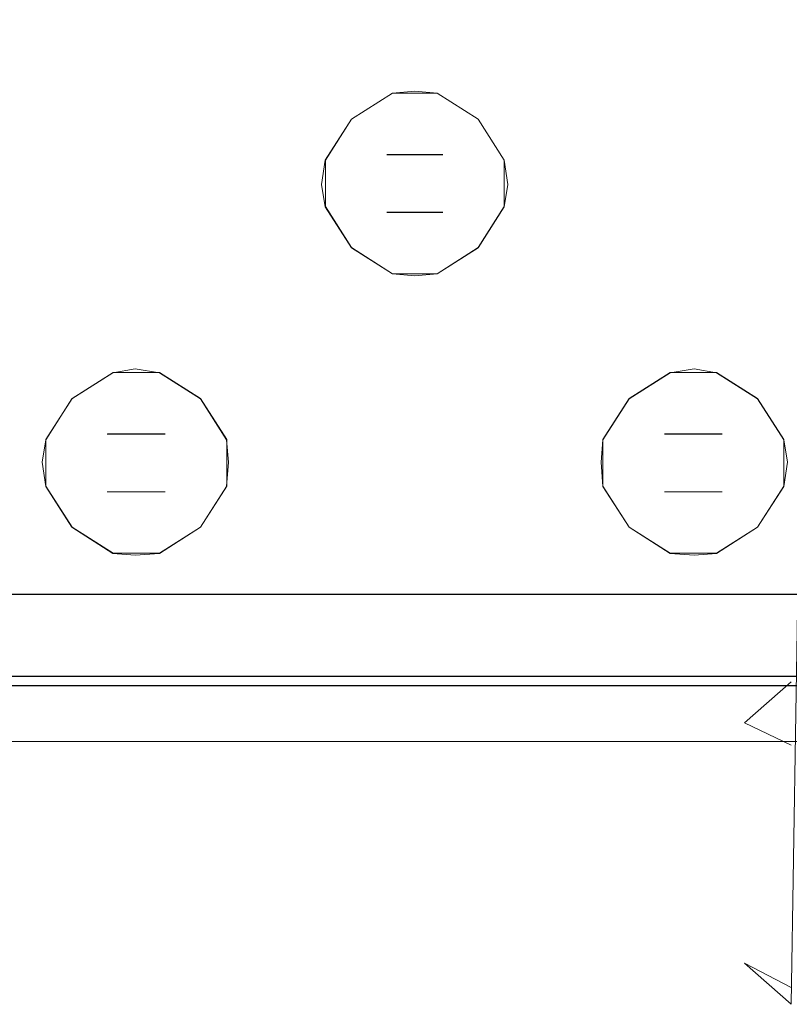
# Model space of a CAD drawing. Extents: x -62 to 68, y -94 to 2.
# Drawn here: x -21 to 20, y -94 to -42 of the extents above; entities that cross this region are included whole.
import ezdxf

# ---------------------------------------------------------------- set-up
doc = ezdxf.new("R2010")
doc.units = 0
doc.header["$LTSCALE"] = 500
doc.header["$MEASUREMENT"] = 0
doc.layers.add('CHROM', color=7, linetype='Continuous')
doc.layers.add('DWXOUTLINES', color=7, linetype='Continuous')

msp = doc.modelspace()

# ---------------------------------------------------------------- linework, layer by layer
at = {"layer": 'CHROM', "lineweight": 0}
for points in [[(-59.5, -77.4, 38.5), (59.5, -77.4, 38.5), (59.5, -23.4, 38.5), (-59.5, -23.4, 38.5)], [(-59.5, -23.4, 37.5), (59.5, -23.4, 37.5), (59.5, -77.4, 37.5), (-59.5, -77.4, 37.5)]]:
    msp.add_3dface(points, dxfattribs=at)
for points, invisible_edges in [([(20.2, -45.9, 672.4), (22.7, -40.2, 658.3), (20.2, -42.6, 657.6), (17.7, -48.1, 671.2)], 15), ([(17.7, -48.1, 671.2), (20.2, -42.6, 657.6), (20.2, -57.1, 653.8), (18.2, -61.1, 663.7)], 15), ([(-1.2, -45.6, 39), (-3.4, -47, 39), (-1.5, -48.9, 39.7), (-0.9, -48.3, 39.7)], 14), ([(-3.4, -47, 39), (-1.2, -45.6, 39), (-1.2, -45.6, 38.5), (-3.4, -47, 38.5)], 11), ([(0, -45.5, 39), (-1.2, -45.6, 39), (-0.9, -48.3, 39.7), (0, -48.2, 39.7)], 14), ([(-1.2, -45.6, 39), (0, -45.5, 39), (0, -45.5, 38.5), (-1.2, -45.6, 38.5)], 11), ([(0, -48.2, 39.7), (0.9, -48.3, 39.7), (1.2, -45.6, 39), (0, -45.5, 39)], 11), ([(1.2, -45.6, 38.5), (0, -45.5, 38.5), (0, -45.5, 39), (1.2, -45.6, 39)], 14), ([(0.9, -48.3, 39.7), (1.5, -48.9, 39.7), (3.4, -47, 39), (1.2, -45.6, 39)], 11), ([(3.4, -47, 38.5), (1.2, -45.6, 38.5), (1.2, -45.6, 39), (3.4, -47, 39)], 14), ([(20.2, -77.2, 726.6), (20.2, -45.9, 672.4), (17.7, -48.1, 671.2), (17.7, -79.4, 725.3)], 7), ([(-3.4, -47, 39), (-4.8, -49.2, 39), (-2.1, -49.5, 39.7), (-1.5, -48.9, 39.7)], 14), ([(-4.8, -49.2, 39), (-3.4, -47, 39), (-3.4, -47, 38.5), (-4.8, -49.2, 38.5)], 9), ([(1.5, -48.9, 39.7), (2.1, -49.5, 39.7), (4.8, -49.2, 39), (3.4, -47, 39)], 11), ([(4.8, -49.2, 38.5), (3.4, -47, 38.5), (3.4, -47, 39), (4.8, -49.2, 39)], 12), ([(0, -48.9, 39.7), (0, -48.2, 39.7), (-0.9, -48.3, 39.7), (-1.5, -48.9, 39.7)], 7), ([(1.5, -48.9, 39.7), (0.9, -48.3, 39.7), (0, -48.2, 39.7), (0, -48.9, 39.7)], 7), ([(17.7, -79.4, 725.3), (17.7, -48.1, 671.2), (18.2, -61.1, 663.7), (17.7, -92.3, 717.8)], 15), ([(2.1, -49.5, 39.7), (1.5, -48.9, 39.7), (-1.5, -48.9, 39.7), (-2.1, -49.5, 39.7)], 13), ([(-4.8, -49.2, 39), (-5, -50.5, 39), (-2.2, -50.5, 39.7), (-2.1, -49.5, 39.7)], 14), ([(-5, -50.5, 39), (-4.8, -49.2, 39), (-4.8, -49.2, 38.5), (-5, -50.5, 38.5)], 11), ([(2.2, -50.5, 39.7), (2.1, -49.5, 39.7), (-2.1, -49.5, 39.7), (-2.2, -50.5, 39.7)], 15), ([(2.1, -49.5, 39.7), (2.2, -50.5, 39.7), (5, -50.5, 39), (4.8, -49.2, 39)], 11), ([(5, -50.5, 38.5), (4.8, -49.2, 38.5), (4.8, -49.2, 39), (5, -50.5, 39)], 14), ([(-2.1, -51.4, 39.7), (-2.2, -50.5, 39.7), (-5, -50.5, 39), (-4.8, -51.7, 39)], 11), ([(-5, -50.5, 38.5), (-4.8, -51.7, 38.5), (-4.8, -51.7, 39), (-5, -50.5, 39)], 14), ([(-2.2, -50.5, 39.7), (-2.1, -51.4, 39.7), (2.1, -51.4, 39.7), (2.2, -50.5, 39.7)], 15), ([(4.8, -51.7, 39), (5, -50.5, 39), (2.2, -50.5, 39.7), (2.1, -51.4, 39.7)], 14), ([(5, -50.5, 39), (4.8, -51.7, 39), (4.8, -51.7, 38.5), (5, -50.5, 38.5)], 11), ([(-1.5, -52, 39.7), (-2.1, -51.4, 39.7), (-4.8, -51.7, 39), (-3.4, -53.9, 39)], 11), ([(-4.8, -51.7, 38.5), (-3.4, -53.9, 38.5), (-3.4, -53.9, 39), (-4.8, -51.7, 39)], 12), ([(-2.1, -51.4, 39.7), (-1.5, -52, 39.7), (1.5, -52, 39.7), (2.1, -51.4, 39.7)], 13), ([(3.4, -53.9, 39), (4.8, -51.7, 39), (2.1, -51.4, 39.7), (1.5, -52, 39.7)], 14), ([(4.8, -51.7, 39), (3.4, -53.9, 39), (3.4, -53.9, 38.5), (4.8, -51.7, 38.5)], 9), ([(-0.9, -52.6, 39.7), (-1.5, -52, 39.7), (-3.4, -53.9, 39), (-1.2, -55.3, 39)], 11), ([(-1.5, -52, 39.7), (-0.9, -52.6, 39.7), (0, -52.7, 39.7), (0, -52, 39.7)], 7), ([(0, -52, 39.7), (0, -52.7, 39.7), (0.9, -52.6, 39.7), (1.5, -52, 39.7)], 7), ([(1.2, -55.3, 39), (3.4, -53.9, 39), (1.5, -52, 39.7), (0.9, -52.6, 39.7)], 14), ([(0, -52.7, 39.7), (-0.9, -52.6, 39.7), (-1.2, -55.3, 39), (0, -55.4, 39)], 11), ([(0, -55.4, 39), (1.2, -55.3, 39), (0.9, -52.6, 39.7), (0, -52.7, 39.7)], 14), ([(-3.4, -53.9, 38.5), (-1.2, -55.3, 38.5), (-1.2, -55.3, 39), (-3.4, -53.9, 39)], 14), ([(3.4, -53.9, 39), (1.2, -55.3, 39), (1.2, -55.3, 38.5), (3.4, -53.9, 38.5)], 11), ([(-1.2, -55.3, 38.5), (0, -55.4, 38.5), (0, -55.4, 39), (-1.2, -55.3, 39)], 14), ([(1.2, -55.3, 39), (0, -55.4, 39), (0, -55.4, 38.5), (1.2, -55.3, 38.5)], 11), ([(18.2, -61.1, 663.7), (20.2, -57.1, 653.8), (22.7, -59.5, 653.1), (20.7, -63.3, 662.4)], 11), ([(-16.2, -60.6, 39), (-18.4, -62, 39), (-16.5, -63.9, 39.7), (-15.9, -63.3, 39.7)], 14), ([(-18.4, -62, 39), (-16.2, -60.6, 39), (-16.2, -60.6, 38.5), (-18.4, -62, 38.5)], 11), ([(-15, -60.4, 39), (-16.2, -60.6, 39), (-15.9, -63.3, 39.7), (-15, -63.2, 39.7)], 14), ([(-16.2, -60.6, 39), (-15, -60.4, 39), (-15, -60.4, 38.5), (-16.2, -60.6, 38.5)], 11), ([(-15, -63.2, 39.7), (-14, -63.3, 39.7), (-13.7, -60.6, 39), (-15, -60.4, 39)], 11), ([(-13.7, -60.6, 38.5), (-15, -60.4, 38.5), (-15, -60.4, 39), (-13.7, -60.6, 39)], 14), ([(-14, -63.3, 39.7), (-13.4, -63.9, 39.7), (-11.5, -62, 39), (-13.7, -60.6, 39)], 11), ([(-11.5, -62, 38.5), (-13.7, -60.6, 38.5), (-13.7, -60.6, 39), (-11.5, -62, 39)], 14), ([(13.7, -60.6, 39), (11.5, -62, 39), (13.4, -63.9, 39.7), (14, -63.3, 39.7)], 14), ([(11.5, -62, 39), (13.7, -60.6, 39), (13.7, -60.6, 38.5), (11.5, -62, 38.5)], 11), ([(15, -60.4, 39), (13.7, -60.6, 39), (14, -63.3, 39.7), (15, -63.2, 39.7)], 14), ([(13.7, -60.6, 39), (15, -60.4, 39), (15, -60.4, 38.5), (13.7, -60.6, 38.5)], 11), ([(15, -63.2, 39.7), (15.9, -63.3, 39.7), (16.2, -60.6, 39), (15, -60.4, 39)], 11), ([(16.2, -60.6, 38.5), (15, -60.4, 38.5), (15, -60.4, 39), (16.2, -60.6, 39)], 14), ([(15.9, -63.3, 39.7), (16.5, -63.9, 39.7), (18.4, -62, 39), (16.2, -60.6, 39)], 11), ([(18.4, -62, 38.5), (16.2, -60.6, 38.5), (16.2, -60.6, 39), (18.4, -62, 39)], 14), ([(17.7, -92.3, 717.8), (18.2, -61.1, 663.7), (20.7, -63.3, 662.4), (20.2, -94.5, 716.6)], 3), ([(-18.4, -62, 39), (-19.8, -64.2, 39), (-17.1, -64.5, 39.7), (-16.5, -63.9, 39.7)], 14), ([(-19.8, -64.2, 39), (-18.4, -62, 39), (-18.4, -62, 38.5), (-19.8, -64.2, 38.5)], 9), ([(-13.4, -63.9, 39.7), (-12.8, -64.5, 39.7), (-10.1, -64.2, 39), (-11.5, -62, 39)], 11), ([(-10.1, -64.2, 38.5), (-11.5, -62, 38.5), (-11.5, -62, 39), (-10.1, -64.2, 39)], 12), ([(11.5, -62, 39), (10.1, -64.2, 39), (12.8, -64.5, 39.7), (13.4, -63.9, 39.7)], 14), ([(10.1, -64.2, 39), (11.5, -62, 39), (11.5, -62, 38.5), (10.1, -64.2, 38.5)], 9), ([(16.5, -63.9, 39.7), (17.1, -64.5, 39.7), (19.8, -64.2, 39), (18.4, -62, 39)], 11), ([(19.8, -64.2, 38.5), (18.4, -62, 38.5), (18.4, -62, 39), (19.8, -64.2, 39)], 12), ([(-15, -63.9, 39.7), (-15, -63.2, 39.7), (-15.9, -63.3, 39.7), (-16.5, -63.9, 39.7)], 7), ([(-13.4, -63.9, 39.7), (-14, -63.3, 39.7), (-15, -63.2, 39.7), (-15, -63.9, 39.7)], 7), ([(15, -63.9, 39.7), (15, -63.2, 39.7), (14, -63.3, 39.7), (13.4, -63.9, 39.7)], 7), ([(16.5, -63.9, 39.7), (15.9, -63.3, 39.7), (15, -63.2, 39.7), (15, -63.9, 39.7)], 7), ([(-12.8, -64.5, 39.7), (-13.4, -63.9, 39.7), (-16.5, -63.9, 39.7), (-17.1, -64.5, 39.7)], 13), ([(17.1, -64.5, 39.7), (16.5, -63.9, 39.7), (13.4, -63.9, 39.7), (12.8, -64.5, 39.7)], 13), ([(-19.8, -64.2, 39), (-20, -65.4, 39), (-17.2, -65.4, 39.7), (-17.1, -64.5, 39.7)], 14), ([(-20, -65.4, 39), (-19.8, -64.2, 39), (-19.8, -64.2, 38.5), (-20, -65.4, 38.5)], 11), ([(-12.8, -64.5, 39.7), (-12.7, -65.4, 39.7), (-10, -65.4, 39), (-10.1, -64.2, 39)], 11), ([(-10, -65.4, 38.5), (-10.1, -64.2, 38.5), (-10.1, -64.2, 39), (-10, -65.4, 39)], 14), ([(10.1, -64.2, 39), (10, -65.4, 39), (12.7, -65.4, 39.7), (12.8, -64.5, 39.7)], 14), ([(10, -65.4, 39), (10.1, -64.2, 39), (10.1, -64.2, 38.5), (10, -65.4, 38.5)], 11), ([(17.1, -64.5, 39.7), (17.2, -65.4, 39.7), (20, -65.4, 39), (19.8, -64.2, 39)], 11), ([(20, -65.4, 38.5), (19.8, -64.2, 38.5), (19.8, -64.2, 39), (20, -65.4, 39)], 14), ([(-12.7, -65.4, 39.7), (-12.8, -64.5, 39.7), (-17.1, -64.5, 39.7), (-17.2, -65.4, 39.7)], 15), ([(17.2, -65.4, 39.7), (17.1, -64.5, 39.7), (12.8, -64.5, 39.7), (12.7, -65.4, 39.7)], 15), ([(-17.1, -66.4, 39.7), (-17.2, -65.4, 39.7), (-20, -65.4, 39), (-19.8, -66.7, 39)], 11), ([(-20, -65.4, 38.5), (-19.8, -66.7, 38.5), (-19.8, -66.7, 39), (-20, -65.4, 39)], 14), ([(-17.2, -65.4, 39.7), (-17.1, -66.4, 39.7), (-12.8, -66.4, 39.7), (-12.7, -65.4, 39.7)], 15), ([(-10.1, -66.7, 39), (-10, -65.4, 39), (-12.7, -65.4, 39.7), (-12.8, -66.4, 39.7)], 14), ([(-10, -65.4, 39), (-10.1, -66.7, 39), (-10.1, -66.7, 38.5), (-10, -65.4, 38.5)], 11), ([(12.8, -66.4, 39.7), (12.7, -65.4, 39.7), (10, -65.4, 39), (10.1, -66.7, 39)], 11), ([(10, -65.4, 38.5), (10.1, -66.7, 38.5), (10.1, -66.7, 39), (10, -65.4, 39)], 14), ([(12.7, -65.4, 39.7), (12.8, -66.4, 39.7), (17.1, -66.4, 39.7), (17.2, -65.4, 39.7)], 15), ([(19.8, -66.7, 39), (20, -65.4, 39), (17.2, -65.4, 39.7), (17.1, -66.4, 39.7)], 14), ([(20, -65.4, 39), (19.8, -66.7, 39), (19.8, -66.7, 38.5), (20, -65.4, 38.5)], 11), ([(-16.5, -67, 39.7), (-17.1, -66.4, 39.7), (-19.8, -66.7, 39), (-18.4, -68.9, 39)], 11), ([(-17.1, -66.4, 39.7), (-16.5, -67, 39.7), (-13.4, -67, 39.7), (-12.8, -66.4, 39.7)], 13), ([(-11.5, -68.9, 39), (-10.1, -66.7, 39), (-12.8, -66.4, 39.7), (-13.4, -67, 39.7)], 14), ([(13.4, -67, 39.7), (12.8, -66.4, 39.7), (10.1, -66.7, 39), (11.5, -68.9, 39)], 11), ([(12.8, -66.4, 39.7), (13.4, -67, 39.7), (16.5, -67, 39.7), (17.1, -66.4, 39.7)], 13), ([(18.4, -68.9, 39), (19.8, -66.7, 39), (17.1, -66.4, 39.7), (16.5, -67, 39.7)], 14), ([(-19.8, -66.7, 38.5), (-18.4, -68.9, 38.5), (-18.4, -68.9, 39), (-19.8, -66.7, 39)], 12), ([(-15.9, -67.6, 39.7), (-16.5, -67, 39.7), (-18.4, -68.9, 39), (-16.2, -70.3, 39)], 11), ([(-16.5, -67, 39.7), (-15.9, -67.6, 39.7), (-15, -67.7, 39.7), (-15, -67, 39.7)], 7), ([(-15, -67, 39.7), (-15, -67.7, 39.7), (-14, -67.6, 39.7), (-13.4, -67, 39.7)], 7), ([(-13.7, -70.3, 39), (-11.5, -68.9, 39), (-13.4, -67, 39.7), (-14, -67.6, 39.7)], 14), ([(-10.1, -66.7, 39), (-11.5, -68.9, 39), (-11.5, -68.9, 38.5), (-10.1, -66.7, 38.5)], 9), ([(10.1, -66.7, 38.5), (11.5, -68.9, 38.5), (11.5, -68.9, 39), (10.1, -66.7, 39)], 12), ([(14, -67.6, 39.7), (13.4, -67, 39.7), (11.5, -68.9, 39), (13.7, -70.3, 39)], 11), ([(13.4, -67, 39.7), (14, -67.6, 39.7), (15, -67.7, 39.7), (15, -67, 39.7)], 7), ([(15, -67, 39.7), (15, -67.7, 39.7), (15.9, -67.6, 39.7), (16.5, -67, 39.7)], 7), ([(16.2, -70.3, 39), (18.4, -68.9, 39), (16.5, -67, 39.7), (15.9, -67.6, 39.7)], 14), ([(19.8, -66.7, 39), (18.4, -68.9, 39), (18.4, -68.9, 38.5), (19.8, -66.7, 38.5)], 9), ([(-15, -67.7, 39.7), (-15.9, -67.6, 39.7), (-16.2, -70.3, 39), (-15, -70.4, 39)], 11), ([(-15, -70.4, 39), (-13.7, -70.3, 39), (-14, -67.6, 39.7), (-15, -67.7, 39.7)], 14), ([(15, -67.7, 39.7), (14, -67.6, 39.7), (13.7, -70.3, 39), (15, -70.4, 39)], 11), ([(15, -70.4, 39), (16.2, -70.3, 39), (15.9, -67.6, 39.7), (15, -67.7, 39.7)], 14), ([(-18.4, -68.9, 38.5), (-16.2, -70.3, 38.5), (-16.2, -70.3, 39), (-18.4, -68.9, 39)], 14), ([(-11.5, -68.9, 39), (-13.7, -70.3, 39), (-13.7, -70.3, 38.5), (-11.5, -68.9, 38.5)], 11), ([(11.5, -68.9, 38.5), (13.7, -70.3, 38.5), (13.7, -70.3, 39), (11.5, -68.9, 39)], 14), ([(18.4, -68.9, 39), (16.2, -70.3, 39), (16.2, -70.3, 38.5), (18.4, -68.9, 38.5)], 11), ([(-16.2, -70.3, 38.5), (-15, -70.4, 38.5), (-15, -70.4, 39), (-16.2, -70.3, 39)], 14), ([(-13.7, -70.3, 39), (-15, -70.4, 39), (-15, -70.4, 38.5), (-13.7, -70.3, 38.5)], 11), ([(13.7, -70.3, 38.5), (15, -70.4, 38.5), (15, -70.4, 39), (13.7, -70.3, 39)], 14), ([(16.2, -70.3, 39), (15, -70.4, 39), (15, -70.4, 38.5), (16.2, -70.3, 38.5)], 11), ([(-49.2, -72.2, 66.5), (-49.2, -72.5, 67.7), (49.2, -72.5, 67.7), (49.2, -72.2, 66.5)], 13), ([(-49.2, -72.5, 65.2), (-49.2, -72.2, 66.5), (49.2, -72.2, 66.5), (49.2, -72.5, 65.2)], 15), ([(-49.2, -72.5, 67.7), (-49.2, -73.4, 68.6), (49.2, -73.4, 68.6), (49.2, -72.5, 67.7)], 15), ([(-49.2, -73.4, 64.3), (-49.2, -72.5, 65.2), (49.2, -72.5, 65.2), (49.2, -73.4, 64.3)], 13), ([(-49.2, -73.4, 68.6), (-49.2, -74.7, 69), (49.2, -74.7, 69), (49.2, -73.4, 68.6)], 15), ([(-49.2, -74.7, 64), (-49.2, -73.4, 64.3), (49.2, -73.4, 64.3), (49.2, -74.7, 64)], 15), ([(-49.2, -74.7, 69), (-49.2, -75.9, 68.6), (49.2, -75.9, 68.6), (49.2, -74.7, 69)], 15), ([(-49.2, -75.9, 64.3), (-49.2, -74.7, 64), (49.2, -74.7, 64), (49.2, -75.9, 64.3)], 15), ([(-49.2, -75.9, 68.6), (-49.2, -76.9, 67.7), (49.2, -76.9, 67.7), (49.2, -75.9, 68.6)], 13), ([(-49.2, -76.9, 65.2), (-49.2, -75.9, 64.3), (49.2, -75.9, 64.3), (49.2, -76.9, 65.2)], 15), ([(-49.2, -76.9, 67.7), (-49.2, -77.2, 66.5), (49.2, -77.2, 66.5), (49.2, -76.9, 67.7)], 15), ([(-49.2, -77.2, 66.5), (-49.2, -76.9, 65.2), (49.2, -76.9, 65.2), (49.2, -77.2, 66.5)], 13), ([(-55, -77.4, 37.5), (-55, -77.4, 43), (55, -77.4, 43), (55, -77.4, 37.5)], 5), ([(-55, -77.4, 43), (-55, -78.4, 44), (55, -78.4, 44), (55, -77.4, 43)], 15), ([(55, -77.4, 37.5), (55, -78.4, 36.5), (-55, -78.4, 36.5), (-55, -77.4, 37.5)], 15), ([(20.2, -77.2, 726.6), (17.7, -79.4, 725.3), (20.2, -80.6, 727.5), (20.2, -77.2, 726.6)], 15), ([(-55, -79.4, 44), (55, -79.4, 44), (55, -78.4, 44), (-55, -78.4, 44)], 15), ([(-55, -78.4, 36.5), (55, -78.4, 36.5), (55, -79.4, 36.5), (-55, -79.4, 36.5)], 15), ([(55, -80.4, 43), (55, -79.4, 44), (-55, -79.4, 44), (-55, -80.4, 43)], 15), ([(-55, -80.4, 37.5), (-55, -79.4, 36.5), (55, -79.4, 36.5), (55, -80.4, 37.5)], 15), ([(17.7, -92.3, 717.8), (20.2, -93.6, 720), (20.2, -80.6, 727.5), (17.7, -79.4, 725.3)], 10), ([(55, -80.4, 37.5), (55, -80.4, 43), (-55, -80.4, 43), (-55, -80.4, 37.5)], 5), ([(20.2, -94.5, 716.6), (20.2, -93.6, 720), (17.7, -92.3, 717.8), (20.2, -94.5, 716.6)], 15)]:
    msp.add_3dface(points, dxfattribs=dict(at, invisible_edges=invisible_edges))
at = {"layer": 'DWXOUTLINES', "color": 0, "lineweight": 0}
for p, q in [((-3.39, -46.99, 39), (-1.19, -45.59, 39)), ((-1.19, -45.59, 38.5), (-3.39, -46.99, 38.5)), ((-1.19, -45.59, 39), (1.2, -45.59, 39)), ((-1.19, -45.59, 38.5), (1.2, -45.59, 38.5)), ((3.4, -46.99, 39), (1.2, -45.59, 39)), ((1.2, -45.59, 38.5), (3.4, -46.99, 38.5)), ((-4.79, -49.19, 39), (-3.39, -46.99, 39)), ((-3.39, -46.99, 38.5), (-4.79, -49.19, 38.5)), ((-3.39, -46.99, 38.5), (-3.39, -46.99, 39)), ((4.8, -49.19, 39), (3.4, -46.99, 39)), ((3.4, -46.99, 38.5), (3.4, -46.99, 39)), ((3.4, -46.99, 38.5), (4.8, -49.19, 38.5)), ((-1.49, -48.89, 39.7), (1.5, -48.89, 39.7)), ((-4.79, -51.69, 39), (-4.79, -49.19, 39)), ((-4.79, -51.69, 38.5), (-4.79, -49.19, 38.5)), ((4.8, -51.69, 39), (4.8, -49.19, 39)), ((4.8, -51.69, 38.5), (4.8, -49.19, 38.5)), ((-4.79, -51.69, 39), (-3.39, -53.89, 39)), ((-3.39, -53.89, 38.5), (-4.79, -51.69, 38.5)), ((4.8, -51.69, 39), (3.4, -53.89, 39)), ((3.4, -53.89, 38.5), (4.8, -51.69, 38.5)), ((-1.49, -51.99, 39.7), (1.5, -51.99, 39.7)), ((-3.39, -53.89, 39), (-1.19, -55.29, 39)), ((-3.39, -53.89, 38.5), (-3.39, -53.89, 39)), ((-1.19, -55.29, 38.5), (-3.39, -53.89, 38.5)), ((3.4, -53.89, 39), (1.2, -55.29, 39)), ((1.2, -55.29, 38.5), (3.4, -53.89, 38.5)), ((3.4, -53.89, 38.5), (3.4, -53.89, 39)), ((-1.19, -55.29, 39), (1.2, -55.29, 39)), ((-1.19, -55.29, 38.5), (1.2, -55.29, 38.5)), ((-18.39, -61.99, 39), (-16.19, -60.59, 39)), ((-16.19, -60.59, 38.5), (-18.39, -61.99, 38.5)), ((-16.19, -60.59, 39), (-13.69, -60.59, 39)), ((-16.19, -60.59, 38.5), (-13.69, -60.59, 38.5)), ((-11.49, -61.99, 39), (-13.69, -60.59, 39)), ((-13.69, -60.59, 38.5), (-11.49, -61.99, 38.5)), ((11.5, -61.99, 39), (13.7, -60.59, 39)), ((13.7, -60.59, 38.5), (11.5, -61.99, 38.5)), ((16.2, -60.59, 39), (13.7, -60.59, 39)), ((16.2, -60.59, 38.5), (13.7, -60.59, 38.5)), ((18.4, -61.99, 39), (16.2, -60.59, 39)), ((16.2, -60.59, 38.5), (18.4, -61.99, 38.5)), ((-19.79, -64.19, 39), (-18.39, -61.99, 39)), ((-18.39, -61.99, 38.5), (-19.79, -64.19, 38.5)), ((-18.39, -61.99, 38.5), (-18.39, -61.99, 39)), ((-10.09, -64.19, 39), (-11.49, -61.99, 39)), ((-11.49, -61.99, 38.5), (-11.49, -61.99, 39)), ((-11.49, -61.99, 38.5), (-10.09, -64.19, 38.5)), ((10.1, -64.19, 39), (11.5, -61.99, 39)), ((11.5, -61.99, 38.5), (10.1, -64.19, 38.5)), ((11.5, -61.99, 38.5), (11.5, -61.99, 39)), ((19.8, -64.19, 39), (18.4, -61.99, 39)), ((18.4, -61.99, 38.5), (18.4, -61.99, 39)), ((18.4, -61.99, 38.5), (19.8, -64.19, 38.5)), ((-16.49, -63.89, 39.7), (-13.39, -63.89, 39.7)), ((16.5, -63.89, 39.7), (13.4, -63.89, 39.7)), ((-19.79, -66.69, 39), (-19.79, -64.19, 39)), ((-19.79, -66.69, 38.5), (-19.79, -64.19, 38.5)), ((-10.09, -66.69, 39), (-10.09, -64.19, 39)), ((-10.09, -66.69, 38.5), (-10.09, -64.19, 38.5)), ((10.1, -66.69, 39), (10.1, -64.19, 39)), ((10.1, -66.69, 38.5), (10.1, -64.19, 38.5)), ((19.8, -66.69, 39), (19.8, -64.19, 39)), ((19.8, -66.69, 38.5), (19.8, -64.19, 38.5)), ((-19.79, -66.69, 39), (-18.39, -68.89, 39)), ((-18.39, -68.89, 38.5), (-19.79, -66.69, 38.5)), ((-16.49, -66.99, 39.7), (-13.39, -66.99, 39.7)), ((-10.09, -66.69, 39), (-11.49, -68.89, 39)), ((-11.49, -68.89, 38.5), (-10.09, -66.69, 38.5)), ((10.1, -66.69, 39), (11.5, -68.89, 39)), ((11.5, -68.89, 38.5), (10.1, -66.69, 38.5)), ((16.5, -66.99, 39.7), (13.4, -66.99, 39.7)), ((19.8, -66.69, 39), (18.4, -68.89, 39)), ((18.4, -68.89, 38.5), (19.8, -66.69, 38.5)), ((-18.39, -68.89, 39), (-16.19, -70.29, 39)), ((-18.39, -68.89, 38.5), (-18.39, -68.89, 39)), ((-16.19, -70.29, 38.5), (-18.39, -68.89, 38.5)), ((-11.49, -68.89, 39), (-13.69, -70.29, 39)), ((-13.69, -70.29, 38.5), (-11.49, -68.89, 38.5)), ((-11.49, -68.89, 38.5), (-11.49, -68.89, 39)), ((11.5, -68.89, 39), (13.7, -70.29, 39)), ((11.5, -68.89, 38.5), (11.5, -68.89, 39)), ((13.7, -70.29, 38.5), (11.5, -68.89, 38.5)), ((18.4, -68.89, 39), (16.2, -70.29, 39)), ((16.2, -70.29, 38.5), (18.4, -68.89, 38.5)), ((18.4, -68.89, 38.5), (18.4, -68.89, 39)), ((-16.19, -70.29, 39), (-13.69, -70.29, 39)), ((-16.19, -70.29, 38.5), (-13.69, -70.29, 38.5)), ((16.2, -70.29, 39), (13.7, -70.29, 39)), ((16.2, -70.29, 38.5), (13.7, -70.29, 38.5)), ((-49.19, -72.49, 67.7), (49.2, -72.49, 67.7)), ((-49.19, -72.49, 65.2), (49.2, -72.49, 65.2)), ((-49.19, -76.89, 65.2), (49.2, -76.89, 65.2)), ((-49.19, -76.89, 67.7), (49.2, -76.89, 67.7)), ((59.5, -77.39, 38.5), (-59.49, -77.39, 38.5)), ((-59.49, -77.39, 37.5), (59.5, -77.39, 37.5)), ((55, -77.39, 37.5), (-54.99, -77.39, 37.5)), ((55, -77.39, 43), (-54.99, -77.39, 43)), ((20.2, -77.19, 726.6), (17.7, -79.39, 725.3)), ((17.7, -79.39, 725.3), (20.2, -80.59, 727.5)), ((-54.99, -80.39, 37.5), (55, -80.39, 37.5)), ((-54.99, -80.39, 43), (55, -80.39, 43)), ((17.7, -92.29, 717.8), (20.2, -94.49, 716.6)), ((17.7, -92.29, 717.8), (20.2, -93.59, 720))]:
    msp.add_line(p, q, dxfattribs=at)

doc.saveas('drawing.dxf')
